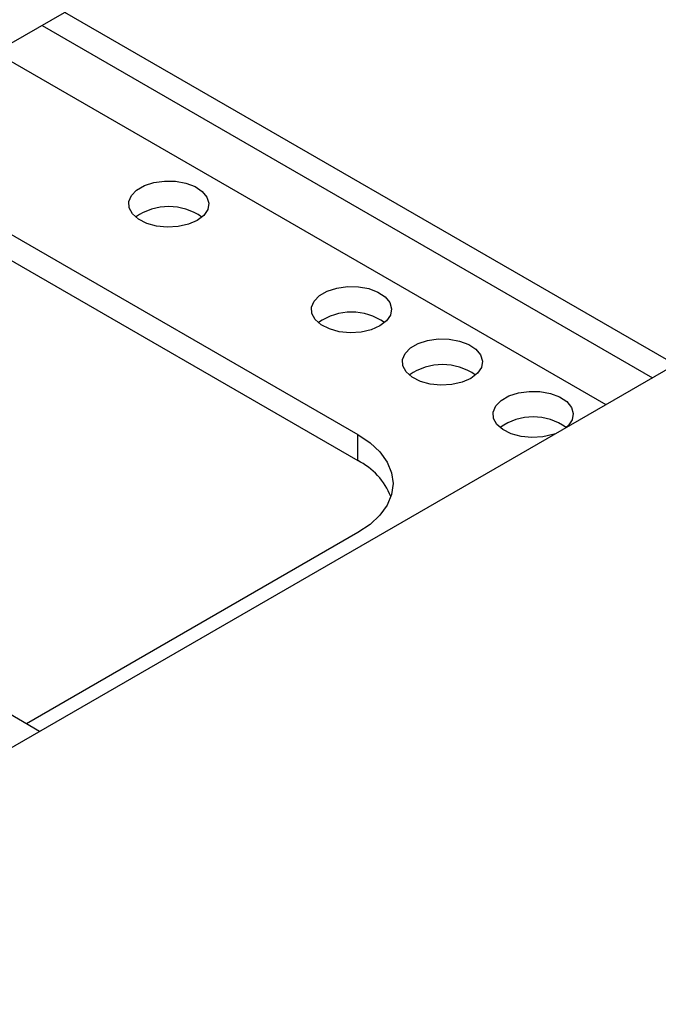
# Model space of a CAD drawing. Units: millimetres. Extents: x 17195 to 19852, y -725 to 2039.
# Drawn here: x 19255 to 19334, y 829 to 952 of the extents above; entities that cross this region are included whole.
import ezdxf

# ---------------------------------------------------------------- set-up
doc = ezdxf.new("R2010")
doc.units = ezdxf.units.MM

msp = doc.modelspace()

# ---------------------------------------------------------------- linework, layer by layer
at = {"color": 7, "linetype": 'Continuous', "lineweight": 25}
for p, q in [((19717.47, 1128.8), (19146.82, 799.37)), ((19277.38, 962.51), (19245.86, 944.31)), ((19336.44, 908.84), (19260.43, 952.72)), ((19257.6, 951.09), (19333.61, 907.2)), ((19251.8, 947.74), (19327.82, 903.86)), ((19226.2, 940.96), (19296.91, 900.14)), ((19226.2, 937.7), (19296.91, 896.88)), ((19296.91, 896.88), (19296.91, 900.14)), ((19296.91, 887.9), (19255.67, 864.09)), ((19257.3, 863.15), (19247.67, 868.7))]:
    msp.add_line(p, q, dxfattribs=at)
at = {"color": 7, "linetype": 'Continuous', "lineweight": 25, "flags": 128}
for points in [[(19276.9, 926.8), (19275.82, 926.32), (19274.55, 926.04), (19273.2, 925.96), (19271.85, 926.09), (19270.63, 926.43), (19269.6, 926.94), (19268.85, 927.6), (19268.44, 928.35), (19268.39, 929.14), (19268.72, 929.9), (19269.38, 930.58), (19270.35, 931.14), (19271.53, 931.53), (19272.86, 931.71), (19274.22, 931.68), (19275.51, 931.45), (19276.65, 931.02), (19277.55, 930.42), (19278.13, 929.71), (19278.36, 928.94), (19278.23, 928.16), (19277.73, 927.43), (19276.9, 926.8)], [(19299.67, 913.65), (19298.59, 913.18), (19297.32, 912.89), (19295.97, 912.81), (19294.62, 912.94), (19293.39, 913.28), (19292.37, 913.8), (19291.62, 914.46), (19291.21, 915.21), (19291.16, 915.99), (19291.48, 916.75), (19292.15, 917.44), (19293.12, 918), (19294.3, 918.38), (19295.62, 918.57), (19296.99, 918.54), (19298.28, 918.3), (19299.42, 917.87), (19300.32, 917.28), (19300.9, 916.57), (19301.13, 915.79), (19300.99, 915.01), (19300.49, 914.28), (19299.67, 913.65)], [(19310.99, 907.12), (19309.9, 906.65), (19308.63, 906.36), (19307.28, 906.28), (19305.94, 906.41), (19304.71, 906.75), (19303.68, 907.27), (19302.93, 907.92), (19302.52, 908.67), (19302.48, 909.46), (19302.8, 910.22), (19303.47, 910.91), (19304.43, 911.46), (19305.62, 911.85), (19306.94, 912.04), (19308.3, 912.01), (19309.6, 911.77), (19310.74, 911.34), (19311.63, 910.75), (19312.22, 910.04), (19312.45, 909.26), (19312.31, 908.48), (19311.81, 907.75), (19310.99, 907.12)], [(19321.54, 900.23), (19321.21, 900.12), (19319.95, 899.83), (19318.59, 899.75), (19317.25, 899.88), (19316.02, 900.22), (19315, 900.74), (19314.25, 901.39), (19313.84, 902.14), (19313.79, 902.93), (19314.11, 903.69), (19314.78, 904.38), (19315.74, 904.93), (19316.93, 905.32), (19318.25, 905.5), (19319.61, 905.48), (19320.91, 905.24), (19322.05, 904.81), (19322.94, 904.22), (19323.53, 903.51), (19323.76, 902.73), (19323.62, 901.95), (19323.12, 901.22), (19322.92, 901.03)], [(19296.91, 900.14), (19298.44, 899.11), (19299.67, 897.95), (19300.57, 896.7), (19301.12, 895.37), (19301.31, 894.02), (19301.12, 892.67), (19300.57, 891.34), (19299.67, 890.09), (19298.44, 888.93), (19296.91, 887.9)]]:
    msp.add_lwpolyline(points, dxfattribs=at)
at = {"color": 7, "linetype": 'Continuous', "lineweight": 25}
for centre, radius, start, end in [((19273.37, 921.35), 7.17, 54.8726, 125.1274), ((19296.14, 908.2), 7.17, 54.8727, 125.1273), ((19307.45, 901.67), 7.17, 54.8726, 125.1274), ((19318.76, 895.14), 7.17, 54.8726, 125.1274), ((19293.05, 889.19), 8.61, 21.8268, 63.3106)]:
    msp.add_arc(centre, radius, start, end, dxfattribs=at)

doc.saveas('drawing.dxf')
